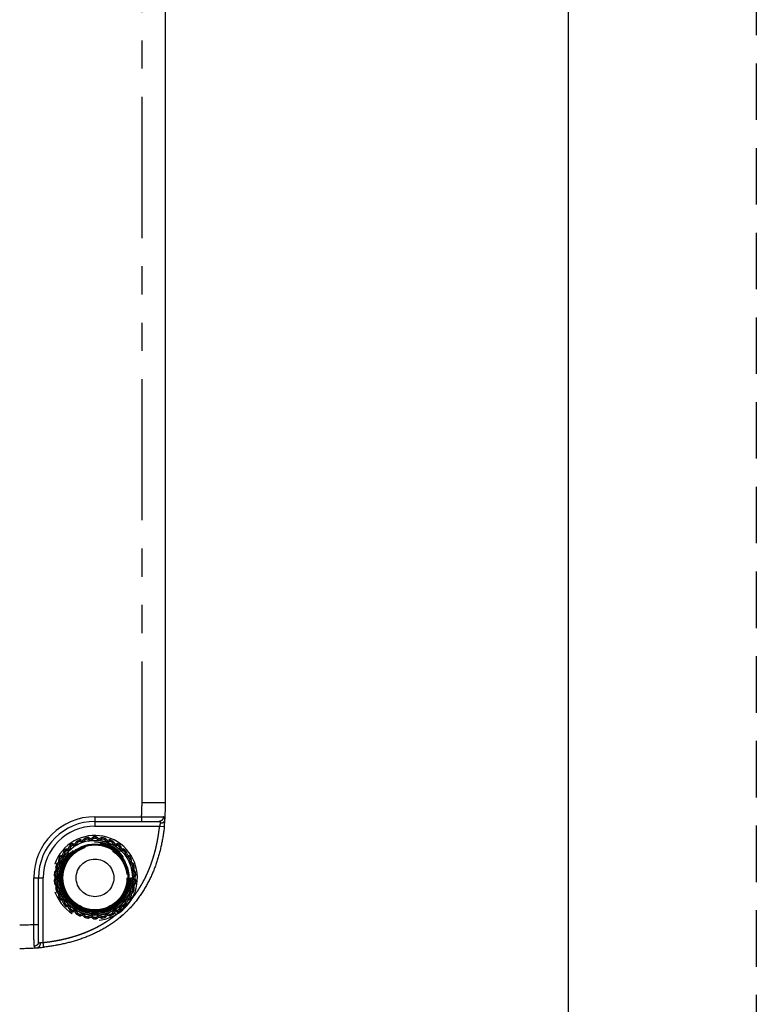
# Model space of a CAD drawing. Extents: x -160 to 260, y -172 to 127.
# Drawn here: x 221 to 260, y -40 to 12 of the extents above; entities that cross this region are included whole.
import ezdxf

# ---------------------------------------------------------------- set-up
doc = ezdxf.new("R2010")
doc.units = 0
doc.linetypes.add('HIDDEN', pattern=[4.5, 3, -1.5])
doc.linetypes.add('PHANTOM', pattern=[15, 7.5, -1.5, 1.5, -1.5, 1.5, -1.5])
doc.layers.get('0').update_dxf_attribs({"linetype": 'CONTINUOUS'})
doc.layers.add('6', color=7, linetype='CONTINUOUS')

msp = doc.modelspace()

# ---------------------------------------------------------------- linework, layer by layer
at = {"color": 7, "linetype": 'PHANTOM'}
for p, q in [((227.363, -29.276), (227.363, 55.224)), ((227.363, -29.276), (228.613, -29.276)), ((224.863, -30.026), (227.338, -30.026)), ((224.863, -30.026), (224.863, -30.526)), ((227.338, -30.026), (227.338, -30.276)), ((224.863, -30.526), (228.298, -30.526)), ((228.298, -30.526), (228.547, -30.552)), ((223.941, -31.394), (223.87, -31.371)), ((223.914, -31.32), (223.947, -31.388)), ((224.073, -31.332), (224.045, -31.262)), ((224.112, -31.263), (224.081, -31.332)), ((224.353, -31.244), (224.288, -31.206)), ((224.341, -31.166), (224.359, -31.238)), ((224.494, -31.21), (224.481, -31.136)), ((224.546, -31.151), (224.503, -31.212)), ((224.786, -31.182), (224.731, -31.131)), ((224.791, -31.103), (224.794, -31.178)), ((224.932, -31.178), (224.934, -31.103)), ((224.995, -31.131), (224.94, -31.182)), ((225.223, -31.212), (225.179, -31.151)), ((225.245, -31.136), (225.231, -31.21)), ((225.366, -31.238), (225.384, -31.166)), ((225.438, -31.206), (225.373, -31.244)), ((225.644, -31.332), (225.614, -31.263)), ((225.681, -31.262), (225.653, -31.332)), ((225.779, -31.388), (225.812, -31.32)), ((225.856, -31.371), (225.785, -31.394)), ((223.201, -31.875), (223.258, -31.923)), ((223.351, -31.821), (223.297, -31.769)), ((223.358, -31.743), (223.358, -31.818)), ((223.57, -31.627), (223.496, -31.619)), ((223.528, -31.56), (223.574, -31.619)), ((223.686, -31.538), (223.644, -31.476)), ((223.71, -31.463), (223.694, -31.537)), ((226.032, -31.537), (226.016, -31.463)), ((226.082, -31.476), (226.04, -31.538)), ((226.151, -31.619), (226.198, -31.56)), ((226.23, -31.619), (226.156, -31.627)), ((226.368, -31.818), (226.368, -31.743)), ((226.429, -31.769), (226.375, -31.821)), ((226.468, -31.923), (226.525, -31.875)), ((223.011, -32.295), (222.94, -32.318)), ((222.946, -32.251), (223.012, -32.287)), ((223.081, -32.167), (223.018, -32.128)), ((223.072, -32.089), (223.088, -32.162)), ((223.256, -31.932), (223.181, -31.939)), ((226.545, -31.939), (226.47, -31.932)), ((226.638, -32.162), (226.654, -32.089)), ((226.708, -32.128), (226.645, -32.167)), ((226.714, -32.287), (226.78, -32.251)), ((226.786, -32.318), (226.714, -32.295)), ((222.744, -32.92), (222.789, -32.98)), ((222.775, -32.672), (222.847, -32.693)), ((222.848, -32.701), (222.783, -32.739)), ((222.89, -32.562), (222.819, -32.536)), ((222.865, -32.487), (222.895, -32.556)), ((226.83, -32.556), (226.861, -32.487)), ((226.907, -32.536), (226.836, -32.562)), ((226.943, -32.739), (226.878, -32.701)), ((226.879, -32.693), (226.951, -32.672)), ((226.937, -32.98), (226.981, -32.92)), ((221.613, -33.276), (222.113, -33.276)), ((221.613, -35.751), (221.613, -33.276)), ((222.113, -36.711), (222.113, -33.276)), ((222.695, -33.12), (222.77, -33.125)), ((222.77, -33.426), (222.695, -33.431)), ((222.784, -32.988), (222.71, -32.977)), ((222.773, -33.133), (222.717, -33.183)), ((222.717, -33.368), (222.773, -33.418)), ((227.016, -32.977), (226.941, -32.988)), ((227.009, -33.183), (226.953, -33.133)), ((226.953, -33.418), (227.009, -33.368)), ((226.956, -33.125), (227.031, -33.12)), ((227.031, -33.431), (226.956, -33.426)), ((222.71, -33.574), (222.784, -33.563)), ((222.789, -33.571), (222.744, -33.631)), ((222.847, -33.858), (222.775, -33.879)), ((222.783, -33.812), (222.848, -33.85)), ((222.819, -34.015), (222.89, -33.989)), ((222.895, -33.995), (222.865, -34.064)), ((226.861, -34.064), (226.83, -33.995)), ((226.836, -33.989), (226.907, -34.015)), ((226.878, -33.85), (226.943, -33.812)), ((226.951, -33.879), (226.879, -33.858)), ((226.981, -33.631), (226.937, -33.571)), ((226.941, -33.563), (227.016, -33.574)), ((222.94, -34.233), (223.011, -34.256)), ((223.012, -34.264), (222.946, -34.3)), ((223.018, -34.424), (223.081, -34.384)), ((223.088, -34.389), (223.072, -34.462)), ((226.654, -34.462), (226.638, -34.389)), ((226.645, -34.384), (226.708, -34.424)), ((226.714, -34.256), (226.786, -34.233)), ((226.78, -34.3), (226.714, -34.264)), ((226.823, -34.388), (226.752, -34.348)), ((223.181, -34.612), (223.256, -34.619)), ((223.258, -34.628), (223.201, -34.676)), ((223.297, -34.782), (223.351, -34.73)), ((223.358, -34.733), (223.358, -34.808)), ((223.496, -34.932), (223.57, -34.924)), ((223.574, -34.932), (223.528, -34.991)), ((223.644, -35.075), (223.686, -35.013)), ((223.694, -35.014), (223.71, -35.088)), ((226.016, -35.088), (226.032, -35.014)), ((226.04, -35.013), (226.082, -35.075)), ((226.198, -34.991), (226.151, -34.932)), ((226.156, -34.924), (226.23, -34.932)), ((226.368, -34.808), (226.368, -34.733)), ((226.375, -34.73), (226.429, -34.782)), ((226.525, -34.676), (226.468, -34.628)), ((226.47, -34.619), (226.545, -34.612)), ((223.87, -35.18), (223.941, -35.157)), ((223.947, -35.163), (223.914, -35.231)), ((224.045, -35.289), (224.073, -35.22)), ((224.081, -35.219), (224.112, -35.288)), ((224.288, -35.345), (224.353, -35.307)), ((224.359, -35.313), (224.341, -35.385)), ((224.481, -35.415), (224.494, -35.341)), ((224.503, -35.339), (224.546, -35.4)), ((224.731, -35.42), (224.786, -35.369)), ((224.794, -35.373), (224.791, -35.448)), ((224.934, -35.448), (224.932, -35.373)), ((224.94, -35.369), (224.995, -35.42)), ((225.179, -35.4), (225.223, -35.339)), ((225.231, -35.341), (225.245, -35.415)), ((225.384, -35.385), (225.366, -35.313)), ((225.373, -35.307), (225.438, -35.345)), ((225.614, -35.288), (225.644, -35.219)), ((225.653, -35.22), (225.681, -35.289)), ((225.812, -35.231), (225.779, -35.163)), ((225.785, -35.157), (225.856, -35.18)), ((225.975, -35.235), (225.905, -35.112)), ((221.613, -35.751), (221.863, -35.751)), ((222.14, -36.959), (222.113, -36.711))]:
    msp.add_line(p, q, dxfattribs=at)
at = {"color": 7, "linetype": 'CONTINUOUS'}
for p, q in [((228.613, -29.276), (228.613, 55.224)), ((224.863, -30.276), (228.267, -30.276)), ((224.045, -31.262), (223.914, -31.32)), ((224.481, -31.136), (224.341, -31.166)), ((224.934, -31.103), (224.791, -31.103)), ((225.384, -31.166), (225.245, -31.136)), ((225.812, -31.32), (225.681, -31.262)), ((223.297, -31.769), (223.201, -31.875)), ((223.644, -31.476), (223.528, -31.56)), ((226.198, -31.56), (226.082, -31.476)), ((226.525, -31.875), (226.429, -31.769)), ((223.018, -32.128), (222.946, -32.251)), ((226.78, -32.251), (226.708, -32.128)), ((222.819, -32.536), (222.775, -32.672)), ((226.951, -32.672), (226.907, -32.536)), ((221.863, -36.68), (221.863, -33.276)), ((222.71, -32.977), (222.695, -33.12)), ((222.695, -33.431), (222.71, -33.574)), ((227.031, -33.12), (227.016, -32.977)), ((227.016, -33.574), (227.031, -33.431)), ((222.775, -33.879), (222.819, -34.015)), ((226.907, -34.015), (226.951, -33.879)), ((222.946, -34.3), (223.018, -34.424)), ((226.708, -34.424), (226.78, -34.3)), ((223.201, -34.676), (223.297, -34.782)), ((223.528, -34.991), (223.644, -35.075)), ((226.082, -35.075), (226.198, -34.991)), ((226.429, -34.782), (226.525, -34.676)), ((223.914, -35.231), (224.045, -35.289)), ((224.341, -35.385), (224.481, -35.415)), ((224.791, -35.448), (224.934, -35.448)), ((225.245, -35.415), (225.384, -35.385)), ((225.681, -35.289), (225.812, -35.231))]:
    msp.add_line(p, q, dxfattribs=at)
at = {"color": 7, "linetype": 'PHANTOM'}
for points in [[(227.338, -30.026, 0.002708), (227.344, -29.932, 0.002726), (227.349, -29.838), (227.353, -29.744), (227.356, -29.651), (227.359, -29.557), (227.361, -29.463, 0.002546), (227.363, -29.369, 0.002471), (227.363, -29.276)], [(228.267, -30.276), (228.27, -30.276), (228.272, -30.276, -1)], [(228.298, -30.526, -0.003538), (228.285, -30.641, -0.003193), (228.27, -30.757, -0.002441), (228.254, -30.872, -0.002668), (228.236, -30.987, -0.002897), (228.218, -31.102, -0.003095), (228.198, -31.217, -0.003223), (228.176, -31.332, -0.003255), (228.153, -31.446, -0.00331), (228.129, -31.56, -0.003387), (228.103, -31.673, -0.003458), (228.076, -31.787, -0.003526), (228.046, -31.899, -0.003597), (228.016, -32.012, -0.00367), (227.983, -32.124, -0.003742), (227.95, -32.235, -0.003815), (227.914, -32.346, -0.003888), (227.877, -32.456, -0.003962), (227.837, -32.566, -0.004036), (227.797, -32.675, -0.004108), (227.754, -32.784, -0.004181), (227.71, -32.891, -0.004254), (227.663, -32.998, -0.004325), (227.615, -33.104, -0.004395), (227.566, -33.21, -0.004463), (227.514, -33.314, -0.004533), (227.46, -33.417, -0.004596), (227.405, -33.52, -0.004647), (227.347, -33.621, -0.004741), (227.288, -33.722, -0.004764), (227.227, -33.821, -0.004735), (227.164, -33.919, -0.005108), (227.099, -34.015, -0.004755), (227.032, -34.111, -0.004148), (226.964, -34.205, -0.004251), (226.894, -34.298, -0.004859), (226.822, -34.39)], [(228.298, -30.526, -0.003546), (228.285, -30.641, -0.003202), (228.27, -30.757, -0.002454), (228.254, -30.872, -0.002658), (228.236, -30.987, -0.002879), (228.218, -31.102, -0.003096), (228.198, -31.217, -0.003229), (228.176, -31.331, -0.003253), (228.154, -31.445, -0.003305), (228.129, -31.559, -0.003385), (228.103, -31.673, -0.003457), (228.076, -31.786, -0.003523), (228.047, -31.899, -0.003595), (228.016, -32.011, -0.003668), (227.984, -32.123, -0.003739), (227.95, -32.234, -0.003812), (227.914, -32.345, -0.003886), (227.877, -32.455, -0.003959), (227.838, -32.565, -0.004033), (227.797, -32.674, -0.004105), (227.755, -32.782, -0.004178), (227.71, -32.89, -0.004251), (227.664, -32.997, -0.004322), (227.616, -33.103, -0.004392), (227.566, -33.208, -0.00446), (227.515, -33.313, -0.004528), (227.461, -33.416, -0.004592), (227.406, -33.518, -0.004654), (227.348, -33.62, -0.004718), (227.289, -33.72, -0.004768), (227.228, -33.819, -0.004811), (227.165, -33.917, -0.004937), (227.1, -34.014, -0.004809), (227.033, -34.109, -0.004495), (226.965, -34.203, -0.004382), (226.895, -34.296, -0.006322), (226.823, -34.388)], [(223.941, -31.394), (223.943, -31.391), (223.946, -31.388), (223.947, -31.388, -1)], [(224.073, -31.332), (224.076, -31.331), (224.08, -31.331), (224.081, -31.332, -1)], [(223.351, -31.821), (223.353, -31.819), (223.357, -31.818), (223.358, -31.818, -1)], [(223.57, -31.627), (223.571, -31.624), (223.573, -31.62), (223.574, -31.619, -1)], [(223.686, -31.538), (223.689, -31.537), (223.693, -31.536), (223.694, -31.537, -1)], [(223.011, -32.295), (223.011, -32.292), (223.012, -32.288), (223.012, -32.287, -1)], [(223.081, -32.167), (223.083, -32.165), (223.087, -32.163), (223.088, -32.162, -1)], [(223.256, -31.932), (223.256, -31.928), (223.257, -31.925), (223.258, -31.924, -1)], [(226.638, -32.162), (226.641, -32.163), (226.644, -32.166), (226.645, -32.167, -1)], [(226.714, -32.287), (226.715, -32.29), (226.715, -32.294), (226.714, -32.295, -1)], [(222.848, -32.701), (222.847, -32.698), (222.847, -32.694), (222.847, -32.693, -1)], [(222.89, -32.562), (222.891, -32.559), (222.894, -32.556), (222.895, -32.556, -1)], [(226.83, -32.556), (226.833, -32.557), (226.836, -32.561), (226.836, -32.562, -1)], [(226.879, -32.693), (226.879, -32.696), (226.878, -32.7), (226.878, -32.701, -1)], [(226.937, -32.98), (226.939, -32.983), (226.941, -32.986), (226.941, -32.988, -1)], [(226.956, -33.125), (226.956, -33.128), (226.954, -33.132), (226.953, -33.133, -1)], [(226.953, -33.418), (226.955, -33.421), (226.956, -33.425), (226.956, -33.426, -1)], [(222.847, -33.858), (222.847, -33.855), (222.847, -33.851), (222.848, -33.85, -1)], [(222.895, -33.995), (222.893, -33.994), (222.89, -33.99), (222.89, -33.989, -1)], [(226.836, -33.989), (226.835, -33.992), (226.832, -33.995), (226.83, -33.995, -1)], [(226.878, -33.85), (226.879, -33.853), (226.879, -33.857), (226.879, -33.858, -1)], [(226.941, -33.564), (226.94, -33.566), (226.938, -33.57), (226.937, -33.571, -1)], [(223.012, -34.264), (223.011, -34.261), (223.011, -34.257), (223.011, -34.256, -1)], [(223.088, -34.389), (223.085, -34.388), (223.082, -34.385), (223.081, -34.384, -1)], [(226.645, -34.384), (226.643, -34.386), (226.639, -34.388), (226.638, -34.389, -1)], [(226.714, -34.256), (226.715, -34.259), (226.714, -34.263), (226.714, -34.264, -1)], [(223.258, -34.627), (223.257, -34.625), (223.256, -34.621), (223.256, -34.619, -1)], [(223.358, -34.733), (223.355, -34.733), (223.352, -34.731), (223.351, -34.73, -1)], [(223.574, -34.932), (223.572, -34.929), (223.57, -34.926), (223.57, -34.924, -1)], [(223.694, -35.014), (223.691, -35.015), (223.687, -35.013), (223.686, -35.013, -1)], [(225.895, -35.299, -0.004824), (225.805, -35.367, -0.00457), (225.713, -35.434, -0.004267), (225.62, -35.5, -0.004762), (225.526, -35.563, -0.004687), (225.431, -35.625, -0.004659), (225.334, -35.685, -0.004632), (225.237, -35.744, -0.004556), (225.138, -35.8, -0.004499), (225.039, -35.855, -0.004443), (224.938, -35.908, -0.004377), (224.837, -35.959, -0.004312), (224.734, -36.008, -0.004247), (224.631, -36.056, -0.004179), (224.527, -36.101, -0.00411), (224.423, -36.146, -0.004041), (224.317, -36.188, -0.003972), (224.211, -36.229, -0.003902), (224.105, -36.268, -0.003832), (223.997, -36.305, -0.003762), (223.889, -36.341, -0.003693), (223.781, -36.375, -0.003624), (223.672, -36.407, -0.003555), (223.563, -36.438, -0.003486), (223.453, -36.468, -0.003419), (223.343, -36.496, -0.003355), (223.233, -36.522, -0.003285), (223.122, -36.547, -0.003213), (223.011, -36.571, -0.003169), (222.899, -36.593, -0.003137), (222.787, -36.613, -0.002992), (222.676, -36.633, -0.002803), (222.563, -36.651, -0.00258), (222.451, -36.668, -0.00238), (222.338, -36.683, -0.003151), (222.226, -36.698, -0.003444), (222.113, -36.711)], [(225.892, -35.301, -0.006129), (225.802, -35.37, -0.004547), (225.71, -35.437, -0.004389), (225.617, -35.502, -0.004592), (225.523, -35.565, -0.00472), (225.428, -35.627, -0.004682), (225.332, -35.687, -0.0046), (225.234, -35.745, -0.004555), (225.136, -35.802, -0.004496), (225.036, -35.856, -0.004434), (224.936, -35.909, -0.004371), (224.834, -35.96, -0.004306), (224.732, -36.009, -0.00424), (224.629, -36.057, -0.004173), (224.525, -36.102, -0.004105), (224.42, -36.147, -0.004036), (224.315, -36.189, -0.003967), (224.209, -36.229, -0.003897), (224.103, -36.268, -0.003827), (223.995, -36.306, -0.003757), (223.888, -36.341, -0.003688), (223.779, -36.375, -0.003619), (223.671, -36.408, -0.003551), (223.562, -36.439, -0.003481), (223.452, -36.468, -0.003415), (223.342, -36.496, -0.003352), (223.231, -36.522, -0.003281), (223.121, -36.547, -0.003205), (223.01, -36.571, -0.003166), (222.898, -36.593, -0.003143), (222.787, -36.614, -0.002988), (222.675, -36.633, -0.002783), (222.563, -36.651, -0.002571), (222.451, -36.668, -0.002393), (222.338, -36.683, -0.003159), (222.226, -36.698, -0.00345), (222.113, -36.711)], [(223.947, -35.163), (223.944, -35.161), (223.942, -35.158), (223.941, -35.157, -1)], [(224.081, -35.219), (224.078, -35.22), (224.074, -35.22), (224.073, -35.22, -1)], [(220.863, -35.776, 0.002471), (220.957, -35.775, 0.002546), (221.051, -35.774), (221.144, -35.772), (221.238, -35.769), (221.332, -35.765), (221.426, -35.761, 0.002726), (221.519, -35.757, 0.002708), (221.613, -35.751)], [(221.863, -36.685), (221.863, -36.681), (221.863, -36.68, -1)]]:
    msp.add_lwpolyline(points, format="xyb", dxfattribs=at)
at = {"color": 7, "linetype": 'CONTINUOUS'}
for points in [[(228.578, -30.214, 0.004008), (228.589, -30.058, 0.003787), (228.597, -29.901, 0.00187), (228.603, -29.745, 0.002624), (228.609, -29.589, 0.003668), (228.612, -29.432, 0.003249), (228.613, -29.276)], [(228.547, -30.552, -0.007415), (228.517, -30.795, -0.007014), (228.48, -31.036, -0.005497), (228.438, -31.277, -0.005843), (228.39, -31.517, -0.006354), (228.336, -31.755, -0.006927), (228.276, -31.992, -0.007492), (228.209, -32.227, -0.007754), (228.135, -32.459, -0.007977), (228.053, -32.69, -0.008324), (227.964, -32.917, -0.008705), (227.868, -33.142, -0.008763), (227.763, -33.363, -0.008727), (227.651, -33.58, -0.008576), (227.532, -33.793, -0.008547), (227.405, -34.002, -0.009825), (227.271, -34.206, -0.013228), (227.128, -34.404)], [(226.881, -34.707, -0.00647), (226.789, -34.81, -0.007001), (226.694, -34.911, -0.004026), (226.597, -35.009, -0.004026), (226.498, -35.107, -0.007001), (226.398, -35.201, -0.006469), (226.294, -35.294)], [(225.991, -35.54, -0.013228), (225.793, -35.684, -0.009825), (225.589, -35.818, -0.008547), (225.38, -35.944, -0.008576), (225.167, -36.064, -0.008727), (224.95, -36.176, -0.008763), (224.729, -36.28, -0.008705), (224.505, -36.377, -0.008324), (224.277, -36.466, -0.007977), (224.047, -36.547, -0.007754), (223.814, -36.621, -0.007492), (223.579, -36.688, -0.006927), (223.342, -36.748, -0.006354), (223.104, -36.802, -0.005843), (222.864, -36.85, -0.005497), (222.624, -36.893, -0.007014), (222.382, -36.93, -0.007415), (222.14, -36.959)], [(220.863, -37.026, 0.003249), (221.019, -37.024, 0.003668), (221.176, -37.021, 0.002624), (221.332, -37.016, 0.00187), (221.489, -37.01, 0.003787), (221.645, -37.001, 0.004008), (221.801, -36.99)]]:
    msp.add_lwpolyline(points, format="xyb", dxfattribs=at)
at = {"color": 7, "linetype": 'PHANTOM'}
for points in [[(227.338, -30.026), (227.363, -30.026), (227.388, -30.026), (227.412, -30.027), (227.437, -30.027), (227.462, -30.027), (227.486, -30.027), (227.511, -30.028), (227.536, -30.028), (227.56, -30.028), (227.585, -30.029), (227.61, -30.029), (227.634, -30.029), (227.659, -30.03), (227.684, -30.03), (227.708, -30.03), (227.733, -30.031), (227.758, -30.031), (227.783, -30.031), (227.807, -30.032), (227.832, -30.032), (227.857, -30.032), (227.881, -30.033), (227.906, -30.033), (227.931, -30.033), (227.955, -30.033), (227.98, -30.034), (228.005, -30.034), (228.029, -30.034), (228.054, -30.035), (228.079, -30.035), (228.103, -30.035), (228.128, -30.036), (228.153, -30.036), (228.178, -30.036), (228.202, -30.036), (228.227, -30.037), (228.252, -30.037), (228.276, -30.037), (228.301, -30.038), (228.326, -30.038), (228.35, -30.038), (228.375, -30.038), (228.4, -30.039), (228.424, -30.039), (228.449, -30.039), (228.474, -30.04), (228.498, -30.04)], [(228.498, -30.04), (228.498, -30.049), (228.497, -30.058), (228.495, -30.068), (228.494, -30.077), (228.492, -30.086), (228.49, -30.095), (228.487, -30.104), (228.484, -30.113), (228.481, -30.122), (228.477, -30.13), (228.474, -30.139), (228.469, -30.147), (228.465, -30.155), (228.46, -30.163), (228.455, -30.172), (228.45, -30.179), (228.444, -30.187), (228.438, -30.194), (228.432, -30.201), (228.426, -30.208), (228.419, -30.214), (228.412, -30.221), (228.405, -30.227), (228.397, -30.232), (228.389, -30.238), (228.382, -30.243), (228.374, -30.247), (228.365, -30.252), (228.357, -30.256), (228.348, -30.259), (228.34, -30.263), (228.331, -30.266), (228.322, -30.268), (228.313, -30.27), (228.304, -30.272), (228.294, -30.274), (228.285, -30.275), (228.276, -30.275), (228.267, -30.276)], [(228.272, -30.276), (228.279, -30.276), (228.286, -30.277), (228.293, -30.279), (228.3, -30.281), (228.306, -30.284), (228.313, -30.287), (228.318, -30.292), (228.322, -30.298), (228.326, -30.304), (228.328, -30.311), (228.33, -30.318), (228.33, -30.325), (228.331, -30.332), (228.331, -30.339), (228.33, -30.346), (228.33, -30.353), (228.329, -30.36)], [(228.396, -30.357), (228.405, -30.356), (228.413, -30.354), (228.421, -30.352), (228.43, -30.35), (228.438, -30.348), (228.446, -30.346), (228.454, -30.343), (228.463, -30.34), (228.471, -30.337), (228.479, -30.333), (228.487, -30.329), (228.494, -30.326), (228.502, -30.321), (228.509, -30.317), (228.516, -30.312), (228.523, -30.307), (228.529, -30.301), (228.536, -30.296), (228.542, -30.29), (228.548, -30.283), (228.553, -30.277), (228.558, -30.269), (228.563, -30.262), (228.566, -30.254), (228.57, -30.246), (228.573, -30.239), (228.575, -30.23), (228.577, -30.222), (228.578, -30.214)], [(228.578, -30.214), (228.578, -30.205), (228.579, -30.195), (228.579, -30.185), (228.58, -30.176), (228.58, -30.166), (228.58, -30.157), (228.58, -30.147), (228.579, -30.138), (228.578, -30.128), (228.577, -30.119), (228.575, -30.109), (228.573, -30.1), (228.57, -30.091), (228.567, -30.082), (228.562, -30.074), (228.557, -30.066), (228.55, -30.059), (228.543, -30.053), (228.535, -30.048), (228.526, -30.045), (228.517, -30.042), (228.508, -30.04), (228.498, -30.04)], [(228.321, -30.406), (228.32, -30.412), (228.319, -30.419), (228.318, -30.426), (228.316, -30.432), (228.315, -30.439), (228.314, -30.446), (228.313, -30.452), (228.311, -30.459), (228.31, -30.465), (228.309, -30.472), (228.308, -30.479), (228.306, -30.485), (228.305, -30.493), (228.304, -30.499), (228.302, -30.506), (228.301, -30.512), (228.299, -30.519), (228.298, -30.526)], [(228.329, -30.36), (228.328, -30.366), (228.327, -30.371), (228.326, -30.377), (228.325, -30.383), (228.324, -30.389), (228.323, -30.394), (228.322, -30.4), (228.321, -30.406)], [(228.329, -30.36), (228.335, -30.36), (228.341, -30.36), (228.347, -30.36), (228.353, -30.36), (228.359, -30.36), (228.365, -30.36), (228.372, -30.359), (228.378, -30.359), (228.384, -30.358), (228.39, -30.358), (228.396, -30.357)], [(226.663, -34.603), (226.688, -34.571), (226.714, -34.538), (226.738, -34.505), (226.763, -34.472), (226.787, -34.439), (226.811, -34.405)], [(226.811, -34.405), (226.813, -34.401), (226.816, -34.398), (226.818, -34.395), (226.82, -34.391), (226.823, -34.388)], [(226.196, -35.071), (226.204, -35.064), (226.212, -35.057), (226.22, -35.051), (226.228, -35.044), (226.236, -35.037)], [(226.236, -35.037), (226.242, -35.032), (226.248, -35.027), (226.254, -35.022), (226.26, -35.017), (226.266, -35.012)], [(226.266, -35.012), (226.279, -35), (226.293, -34.988), (226.306, -34.976), (226.32, -34.964), (226.333, -34.952)], [(226.333, -34.952), (226.346, -34.94), (226.359, -34.928), (226.372, -34.916), (226.384, -34.904), (226.397, -34.892)], [(226.397, -34.892), (226.421, -34.869), (226.445, -34.845), (226.468, -34.822), (226.491, -34.798), (226.514, -34.774)], [(226.514, -34.774), (226.524, -34.762), (226.535, -34.751), (226.546, -34.739), (226.556, -34.727), (226.567, -34.716)], [(226.567, -34.716), (226.577, -34.704), (226.587, -34.693), (226.597, -34.681), (226.607, -34.67), (226.616, -34.659)], [(226.616, -34.659), (226.626, -34.648), (226.635, -34.636), (226.644, -34.625), (226.653, -34.614), (226.663, -34.603)], [(225.975, -35.235), (225.959, -35.248), (225.942, -35.262), (225.925, -35.275), (225.909, -35.288), (225.892, -35.301)], [(225.977, -35.234), (225.961, -35.247), (225.945, -35.26), (225.928, -35.273), (225.912, -35.286), (225.895, -35.299)], [(225.975, -35.235), (226.02, -35.204), (226.065, -35.172), (226.109, -35.139), (226.153, -35.105), (226.196, -35.071)], [(221.627, -36.911), (221.627, -36.886), (221.627, -36.862), (221.626, -36.837), (221.626, -36.812), (221.626, -36.788), (221.626, -36.763), (221.625, -36.738), (221.625, -36.714), (221.625, -36.689), (221.624, -36.664), (221.624, -36.639), (221.624, -36.615), (221.624, -36.59), (221.623, -36.565), (221.623, -36.541), (221.623, -36.516), (221.622, -36.491), (221.622, -36.467), (221.622, -36.442), (221.622, -36.417), (221.621, -36.393), (221.621, -36.368), (221.621, -36.343), (221.62, -36.319), (221.62, -36.294), (221.62, -36.269), (221.619, -36.244), (221.619, -36.22), (221.619, -36.195), (221.618, -36.17), (221.618, -36.146), (221.618, -36.121), (221.617, -36.096), (221.617, -36.072), (221.617, -36.047), (221.617, -36.022), (221.616, -35.998), (221.616, -35.973), (221.616, -35.948), (221.615, -35.924), (221.615, -35.899), (221.615, -35.874), (221.614, -35.85), (221.614, -35.825), (221.614, -35.8), (221.613, -35.775), (221.613, -35.751)], [(221.863, -36.68), (221.863, -36.689), (221.862, -36.698), (221.861, -36.708), (221.86, -36.717), (221.858, -36.726), (221.856, -36.735), (221.853, -36.744), (221.85, -36.753), (221.847, -36.762), (221.843, -36.77), (221.839, -36.779), (221.834, -36.787), (221.83, -36.795), (221.825, -36.803), (221.819, -36.81), (221.814, -36.818), (221.808, -36.825), (221.801, -36.832), (221.795, -36.839), (221.788, -36.845), (221.781, -36.851), (221.774, -36.857), (221.766, -36.863), (221.758, -36.868), (221.751, -36.873), (221.742, -36.878), (221.734, -36.882), (221.726, -36.886), (221.717, -36.89), (221.709, -36.894), (221.7, -36.897), (221.691, -36.9), (221.682, -36.902), (221.673, -36.905), (221.663, -36.906), (221.654, -36.908), (221.645, -36.909), (221.635, -36.91), (221.627, -36.911)], [(221.627, -36.911), (221.628, -36.921), (221.63, -36.93), (221.632, -36.939), (221.636, -36.947), (221.641, -36.956), (221.647, -36.963), (221.654, -36.969), (221.661, -36.975), (221.67, -36.979), (221.679, -36.983), (221.688, -36.986), (221.697, -36.988), (221.706, -36.99), (221.716, -36.991), (221.726, -36.992), (221.735, -36.992), (221.745, -36.992), (221.754, -36.992), (221.764, -36.992), (221.773, -36.992), (221.783, -36.992), (221.792, -36.991), (221.801, -36.99)], [(221.944, -36.809), (221.943, -36.817), (221.941, -36.826), (221.94, -36.834), (221.938, -36.842), (221.935, -36.851), (221.933, -36.859), (221.93, -36.867), (221.927, -36.876), (221.924, -36.884), (221.921, -36.891), (221.917, -36.899), (221.913, -36.907), (221.909, -36.914), (221.904, -36.921), (221.899, -36.929), (221.894, -36.935), (221.889, -36.942), (221.883, -36.948), (221.877, -36.954), (221.871, -36.96), (221.864, -36.966), (221.857, -36.971), (221.849, -36.975), (221.842, -36.979), (221.834, -36.982), (221.826, -36.985), (221.818, -36.988), (221.809, -36.989), (221.801, -36.99)], [(221.948, -36.741), (221.94, -36.742), (221.933, -36.743), (221.926, -36.743), (221.919, -36.743), (221.912, -36.743), (221.905, -36.742), (221.898, -36.741), (221.891, -36.738), (221.884, -36.734), (221.879, -36.73), (221.874, -36.724), (221.871, -36.718), (221.868, -36.712), (221.866, -36.705), (221.864, -36.698), (221.863, -36.691), (221.863, -36.685)], [(221.948, -36.741), (221.948, -36.747), (221.948, -36.753), (221.948, -36.76), (221.948, -36.766), (221.948, -36.772), (221.947, -36.778), (221.947, -36.784), (221.946, -36.79), (221.946, -36.796), (221.945, -36.802), (221.944, -36.809)], [(222.113, -36.711), (222.105, -36.712), (222.097, -36.714), (222.089, -36.716), (222.082, -36.717), (222.074, -36.719), (222.066, -36.72), (222.058, -36.722), (222.05, -36.723), (222.042, -36.725), (222.034, -36.726), (222.027, -36.728), (222.019, -36.729), (222.011, -36.731), (222.003, -36.732), (221.995, -36.733), (221.987, -36.735), (221.979, -36.736), (221.971, -36.737), (221.964, -36.739), (221.956, -36.74), (221.948, -36.741)]]:
    msp.add_lwpolyline(points, dxfattribs=at)
at = {"color": 7, "linetype": 'CONTINUOUS'}
for points in [[(228.547, -30.552), (228.552, -30.496), (228.558, -30.44), (228.563, -30.383), (228.568, -30.327), (228.573, -30.27), (228.578, -30.214)], [(226.813, -34.402), (226.788, -34.432), (226.763, -34.462), (226.738, -34.491), (226.712, -34.521), (226.687, -34.55)], [(227.128, -34.404), (227.088, -34.455), (227.048, -34.507), (227.007, -34.557), (226.965, -34.608), (226.924, -34.658), (226.881, -34.707)], [(226.225, -35.021), (226.208, -35.037), (226.19, -35.053), (226.173, -35.068), (226.155, -35.084), (226.138, -35.099)], [(226.282, -34.969), (226.27, -34.979), (226.259, -34.99), (226.248, -35), (226.236, -35.011), (226.225, -35.021)], [(226.406, -34.848), (226.382, -34.873), (226.357, -34.897), (226.332, -34.921), (226.307, -34.945), (226.282, -34.969)], [(226.451, -34.803), (226.444, -34.811), (226.436, -34.818), (226.429, -34.826), (226.421, -34.833), (226.414, -34.841), (226.406, -34.848)], [(226.55, -34.7), (226.531, -34.721), (226.511, -34.742), (226.491, -34.762), (226.471, -34.783), (226.451, -34.803)], [(226.592, -34.655), (226.584, -34.664), (226.576, -34.673), (226.567, -34.682), (226.559, -34.691), (226.55, -34.7)], [(226.687, -34.55), (226.668, -34.571), (226.649, -34.592), (226.63, -34.613), (226.611, -34.634), (226.592, -34.655)], [(226.917, -34.665), (226.911, -34.672), (226.905, -34.679), (226.899, -34.686), (226.893, -34.693), (226.887, -34.7), (226.881, -34.707)], [(226.138, -35.099), (226.108, -35.125), (226.079, -35.15), (226.049, -35.176), (226.019, -35.201), (225.989, -35.225)], [(226.294, -35.294), (226.245, -35.336), (226.195, -35.378), (226.145, -35.419), (226.094, -35.46), (226.043, -35.501), (225.991, -35.54)], [(226.457, -35.147), (226.407, -35.193), (226.357, -35.238), (226.307, -35.282), (226.256, -35.327), (226.204, -35.37), (226.153, -35.413)], [(226.294, -35.294), (226.287, -35.3), (226.28, -35.306), (226.273, -35.312), (226.266, -35.318), (226.259, -35.324), (226.252, -35.33)], [(221.801, -36.99), (221.858, -36.986), (221.914, -36.981), (221.971, -36.976), (222.027, -36.971), (222.083, -36.965), (222.14, -36.959)]]:
    msp.add_lwpolyline(points, dxfattribs=at)
for radius in [2, 1.8, 1.75]:
    msp.add_circle((224.863, -33.276), radius, dxfattribs=at)
at = {"color": 7, "linetype": 'PHANTOM'}
for radius in [1.989, 1.914, 1.857, 1.807, 1.701, 1]:
    msp.add_circle((224.863, -33.276), radius, dxfattribs=at)
for centre, radius, start, end in [((224.863, -33.276), 3.25, 90, 180), ((224.863, -33.276), 2.75, 90, 180), ((224.863, -33.276), 2.253, 330.3652, 299.6393), ((224.863, -33.276), 2.098, 112.1132, 115.8868), ((224.168, -31.136), 0.214, 246.2573, 329.7427), ((224.362, -31.249), 0.0109, 103.9759, 149.743), ((224.863, -33.276), 2.098, 100.1147, 103.8853), ((224.496, -31.22), 0.0109, 54.2565, 100.0276), ((224.628, -31.038), 0.214, 234.2573, 317.7427), ((224.794, -31.189), 0.0109, 91.8499, 137.7429), ((224.863, -33.276), 2.098, 88.1153, 91.8847), ((224.932, -31.189), 0.0109, 42.2566, 88.1501), ((225.098, -31.038), 0.214, 222.2572, 305.7428), ((225.23, -31.22), 0.0109, 79.8507, 125.742), ((224.863, -33.276), 2.098, 76.1153, 79.8847), ((225.364, -31.249), 0.0109, 30.2568, 76.1491), ((225.558, -31.136), 0.214, 210.2573, 293.7428), ((225.649, -31.342), 0.0109, 67.9141, 113.7438), ((224.863, -33.276), 2.098, 64.115, 67.885), ((225.774, -31.397), 0.0109, 18.2575, 64.0854), ((224.863, -33.276), 2.098, 136.1117, 139.8883), ((223.357, -31.603), 0.214, 270.2573, 353.7427), ((224.863, -33.276), 2.098, 124.1119, 127.8881), ((223.738, -31.327), 0.214, 258.2573, 341.7427), ((225.988, -31.327), 0.214, 198.2573, 281.7426), ((226.034, -31.547), 0.0109, 55.9997, 101.7394), ((224.863, -33.276), 2.098, 52.1146, 55.8854), ((226.145, -31.628), 0.0109, 6.2567, 52), ((226.368, -31.603), 0.214, 186.2573, 269.7427), ((226.367, -31.828), 0.0109, 43.9781, 89.7431), ((224.863, -33.276), 2.098, 40.1147, 43.8853), ((222.807, -32.36), 0.214, 294.2573, 17.7427), ((224.863, -33.276), 2.098, 148.1126, 151.8874), ((223.043, -31.953), 0.214, 282.2573, 5.7428), ((226.459, -31.93), 0.0109, 354.2573, 40.0221), ((226.683, -31.953), 0.214, 174.2573, 257.7427), ((224.863, -33.276), 2.098, 28.114, 31.886), ((226.918, -32.36), 0.214, 162.2573, 245.7427), ((222.662, -32.808), 0.214, 306.2573, 29.7427), ((224.863, -33.276), 2.098, 160.1142, 163.8858), ((224.863, -33.276), 2.098, 16.1141, 19.8859), ((227.064, -32.808), 0.214, 150.2573, 233.7427), ((224.863, -33.276), 2.098, 172.1153, 175.8847), ((222.781, -33.126), 0.0109, 175.8585, 221.742), ((222.781, -33.425), 0.0109, 138.2574, 184.0384), ((224.863, -33.276), 2.098, 184.1148, 187.8852), ((222.613, -33.276), 0.214, 318.2573, 41.7427), ((222.795, -32.989), 0.0109, 126.2573, 172.141), ((227.113, -33.276), 0.214, 138.2573, 221.7427), ((224.863, -33.276), 2.098, 4.1114, 7.8887), ((224.863, -33.276), 2.098, 352.1109, 355.8891), ((222.795, -33.562), 0.0109, 187.9587, 233.7431), ((222.662, -33.743), 0.214, 330.2573, 53.7427), ((224.863, -33.276), 2.098, 196.1133, 199.8867), ((222.807, -34.191), 0.214, 342.2573, 65.7427), ((226.918, -34.191), 0.214, 114.2573, 197.7427), ((224.863, -33.276), 2.098, 340.1136, 343.8864), ((227.064, -33.743), 0.214, 126.2573, 209.7427), ((224.863, -33.276), 2.098, 208.112, 211.888), ((223.043, -34.598), 0.214, 354.2573, 77.7427), ((226.683, -34.598), 0.214, 102.2573, 185.7428), ((224.863, -33.276), 2.098, 328.1135, 331.8865), ((224.863, -33.276), 2.098, 220.1116, 223.8884), ((223.357, -34.948), 0.214, 6.2573, 89.7427), ((224.863, -33.276), 2.098, 232.1125, 235.8875), ((223.738, -35.224), 0.214, 18.2572, 101.7431), ((225.988, -35.224), 0.214, 78.2573, 161.7428), ((226.034, -35.004), 0.0109, 258.2568, 304.0344), ((224.863, -33.276), 2.098, 304.1148, 307.8853), ((226.145, -34.923), 0.0109, 307.9652, 353.7419), ((226.368, -34.948), 0.214, 90.2573, 173.7427), ((226.367, -34.723), 0.0109, 270.2569, 315.991), ((224.863, -33.276), 2.098, 316.1145, 319.8855), ((226.459, -34.621), 0.0109, 320.0086, 5.7434), ((224.863, -33.276), 2.098, 244.1141, 247.8859), ((224.168, -35.415), 0.214, 30.2572, 113.7428), ((224.362, -35.302), 0.0109, 210.258, 256.1303), ((224.863, -33.276), 2.098, 256.1152, 259.8848), ((224.496, -35.331), 0.0109, 259.8708, 305.7403), ((224.628, -35.513), 0.214, 42.2573, 125.7426), ((224.794, -35.362), 0.0109, 222.2566, 268.129), ((224.863, -33.276), 2.098, 268.1152, 271.8848), ((224.932, -35.362), 0.0109, 271.871, 317.7435), ((225.098, -35.513), 0.214, 54.2573, 137.7427), ((225.23, -35.331), 0.0109, 234.2573, 280.1389), ((224.863, -33.276), 2.098, 280.1153, 283.8847), ((225.364, -35.302), 0.0109, 283.8631, 329.7418), ((225.558, -35.415), 0.214, 66.2573, 149.7428), ((225.649, -35.209), 0.0109, 246.2569, 292.1377), ((224.863, -33.276), 2.098, 292.1153, 295.8847), ((225.774, -35.154), 0.0109, 295.8634, 341.7425)]:
    msp.add_arc(centre, radius, start, end, dxfattribs=at)
at = {"color": 7, "linetype": 'CONTINUOUS'}
for centre, radius, start, end in [((224.863, -33.276), 3, 90, 180), ((223.738, -31.327), 0.139, 258.2571, 341.7427), ((223.952, -31.397), 0.0859, 115.8849, 161.7428), ((224.077, -31.342), 0.0859, 66.2573, 112.1153), ((224.168, -31.136), 0.139, 246.257, 329.7427), ((224.362, -31.249), 0.0859, 103.8849, 149.7428), ((224.496, -31.22), 0.0859, 54.2574, 100.115), ((224.628, -31.038), 0.139, 234.257, 317.7428), ((224.794, -31.189), 0.0859, 91.8849, 137.7428), ((224.932, -31.189), 0.0859, 42.2573, 88.1151), ((225.098, -31.038), 0.139, 222.257, 305.7428), ((225.23, -31.22), 0.0859, 79.8849, 125.7426), ((225.364, -31.249), 0.0859, 30.2573, 76.1152), ((225.558, -31.136), 0.139, 210.2571, 293.7426), ((225.649, -31.342), 0.0859, 67.8848, 113.7426), ((225.774, -31.397), 0.0859, 18.2574, 64.1152), ((225.988, -31.327), 0.139, 198.257, 281.7427), ((223.267, -31.93), 0.0859, 139.8849, 185.7416), ((223.358, -31.828), 0.0859, 90.2574, 136.1151), ((223.357, -31.603), 0.139, 270.257, 353.7427), ((223.581, -31.628), 0.0859, 127.8848, 173.7427), ((223.692, -31.547), 0.0859, 78.2574, 124.1152), ((226.034, -31.547), 0.0859, 55.8848, 101.7426), ((226.145, -31.628), 0.0859, 6.2573, 52.1152), ((226.368, -31.603), 0.139, 186.2571, 269.7427), ((226.367, -31.828), 0.0859, 43.8849, 89.7428), ((226.459, -31.93), 0.0859, 354.2574, 40.1152), ((222.807, -32.36), 0.139, 294.2571, 17.7426), ((223.022, -32.292), 0.0859, 151.8849, 197.7428), ((223.09, -32.173), 0.0859, 102.2575, 148.1151), ((223.043, -31.953), 0.139, 282.2571, 5.7434), ((226.683, -31.953), 0.139, 174.257, 257.7428), ((226.635, -32.173), 0.0859, 31.8849, 77.7427), ((226.918, -32.36), 0.139, 162.257, 245.7427), ((226.704, -32.292), 0.0859, 342.2574, 28.115), ((222.795, -32.989), 0.0859, 126.2574, 172.1151), ((222.662, -32.808), 0.139, 306.257, 29.7427), ((222.857, -32.696), 0.0859, 163.8849, 209.7426), ((222.9, -32.565), 0.0859, 114.2575, 160.1152), ((226.826, -32.565), 0.0859, 19.8849, 65.7426), ((227.064, -32.808), 0.139, 150.257, 233.7427), ((226.868, -32.696), 0.0859, 330.2575, 16.1149), ((226.931, -32.989), 0.0859, 7.8849, 53.7428), ((222.781, -33.126), 0.0859, 175.8848, 221.7428), ((222.781, -33.425), 0.0859, 138.2574, 184.1157), ((222.613, -33.276), 0.139, 318.2571, 41.7426), ((227.113, -33.276), 0.139, 138.2569, 221.7428), ((226.945, -33.126), 0.0859, 318.2574, 4.1157), ((226.945, -33.425), 0.0859, 355.8848, 41.7428), ((222.795, -33.562), 0.0859, 187.8849, 233.7428), ((222.662, -33.743), 0.139, 330.257, 53.7427), ((222.857, -33.855), 0.0859, 150.2573, 196.1152), ((227.064, -33.743), 0.139, 126.257, 209.7429), ((226.868, -33.855), 0.0859, 343.885, 29.7425), ((226.931, -33.562), 0.0859, 306.2573, 352.1151), ((222.9, -33.986), 0.0859, 199.8848, 245.7427), ((222.807, -34.191), 0.139, 342.257, 65.7427), ((223.022, -34.259), 0.0859, 162.2575, 208.1149), ((223.09, -34.378), 0.0859, 211.8849, 257.7427), ((223.043, -34.598), 0.139, 354.257, 77.7427), ((224.863, -33.276), 2.253, 300.0062, 329.9917), ((226.683, -34.598), 0.139, 102.257, 185.7432), ((226.635, -34.378), 0.0859, 282.2574, 328.1152), ((226.918, -34.191), 0.139, 114.257, 197.7429), ((226.704, -34.259), 0.0859, 331.8848, 17.743), ((226.826, -33.986), 0.0859, 294.2576, 340.1151), ((223.267, -34.621), 0.0859, 174.2574, 220.1152), ((223.358, -34.723), 0.0859, 223.8849, 269.7428), ((223.357, -34.948), 0.139, 6.257, 89.7427), ((223.581, -34.923), 0.0859, 186.2575, 232.1152), ((226.145, -34.923), 0.0859, 307.8848, 353.7427), ((226.368, -34.948), 0.139, 90.257, 173.7427), ((226.367, -34.723), 0.0859, 270.2574, 316.1152), ((226.459, -34.621), 0.0859, 319.8849, 5.7432), ((223.692, -35.004), 0.0859, 235.8849, 281.7432), ((223.738, -35.224), 0.139, 18.257, 101.7427), ((223.952, -35.154), 0.0859, 198.2574, 244.115), ((224.077, -35.209), 0.0859, 247.8849, 293.743), ((224.168, -35.415), 0.139, 30.2569, 113.7427), ((224.362, -35.302), 0.0859, 210.2573, 256.1151), ((224.496, -35.331), 0.0859, 259.8849, 305.7426), ((224.628, -35.513), 0.139, 42.257, 125.7427), ((224.794, -35.362), 0.0859, 222.2574, 268.1151), ((224.932, -35.362), 0.0859, 271.8849, 317.7428), ((225.098, -35.513), 0.139, 54.257, 137.7426), ((225.23, -35.331), 0.0859, 234.2575, 280.1157), ((225.364, -35.302), 0.0859, 283.8849, 329.7426), ((225.558, -35.415), 0.139, 66.257, 149.7428), ((225.649, -35.209), 0.0859, 246.2574, 292.1152), ((225.774, -35.154), 0.0859, 295.8849, 341.7426), ((225.988, -35.224), 0.139, 78.257, 161.7428), ((226.034, -35.004), 0.0859, 258.2574, 304.1152)]:
    msp.add_arc(centre, radius, start, end, dxfattribs=at)
at = {"layer": '6', "color": 7, "linetype": 'HIDDEN'}
msp.add_line((260, 127), (260, -170), dxfattribs=at)
at = {"layer": '6', "color": 7, "linetype": 'CONTINUOUS'}
msp.add_line((250, 117), (250, -160), dxfattribs=at)

doc.saveas('drawing.dxf')
